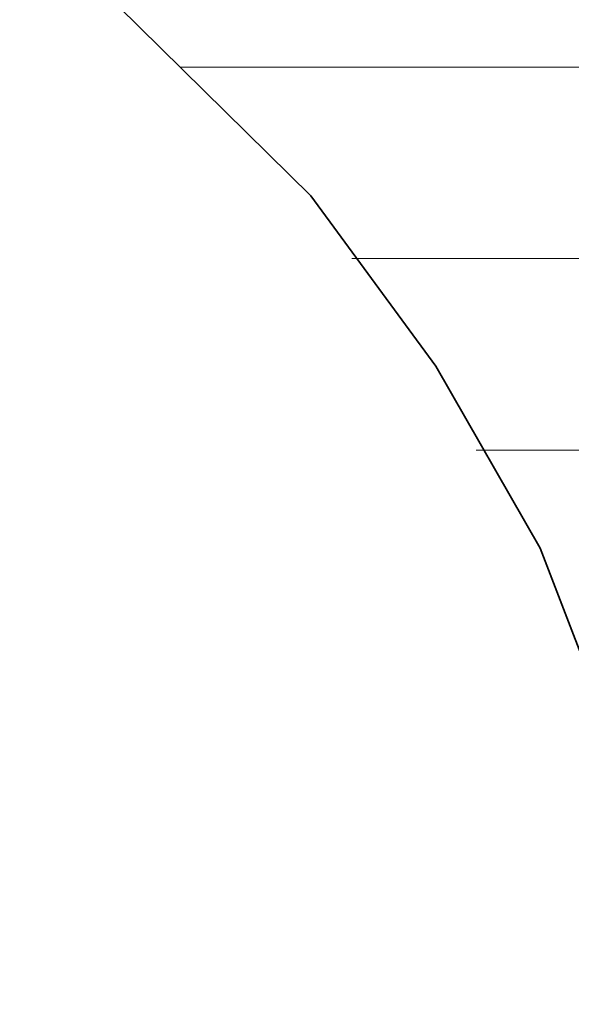
# Model space of a CAD drawing. Units: millimetres. Extents: x 0 to 24042, y 0 to 16800.
# Drawn here: x 16574 to 16614, y 827 to 899 of the extents above; entities that cross this region are included whole.
import ezdxf

# ---------------------------------------------------------------- set-up
doc = ezdxf.new("R2010")
doc.units = ezdxf.units.MM
doc.header["$MEASUREMENT"] = 0
doc.layers.add('(1) Shape lines', color=7, linetype='Continuous', lineweight=35)
doc.layers.add('(9) Sheet', color=7, linetype='Continuous', lineweight=35)

# ---------------------------------------------------------------- blocks, each defined once
blk = doc.blocks.new('HATCH_182_c4a761c9-3342-4b16-8fad-878df4c06596')
at = {"layer": '(1) Shape lines', "color": 0, "lineweight": 9}
blk.add_line((16590.516, 896), (16585.368, 896), dxfattribs=at)
blk = doc.blocks.new('HATCH_183_ebb7d53c-6e38-41ea-8f38-b1d98971c741')
at = {"layer": '(1) Shape lines', "color": 0, "lineweight": 9}
blk.add_line((16590.847, 896), (16590.516, 896), dxfattribs=at)
blk = doc.blocks.new('HATCH_186_b2ee5a5b-457b-4f6f-aa79-b6ad80efcd68')
at = {"layer": '(1) Shape lines', "color": 0, "lineweight": 9}
blk.add_line((16594.027, 896), (16590.847, 896), dxfattribs=at)
blk = doc.blocks.new('HATCH_187_87cf2d58-6fa0-4f2a-806a-13addfb7a748')
at = {"layer": '(1) Shape lines', "color": 0, "lineweight": 9}
blk.add_line((16594.12, 896), (16594.027, 896), dxfattribs=at)
blk = doc.blocks.new('HATCH_190_1a81540e-2fdf-49ea-884c-e51155c3d05d')
at = {"layer": '(1) Shape lines', "color": 0, "lineweight": 9}
blk.add_line((16594.893, 896), (16594.12, 896), dxfattribs=at)
blk = doc.blocks.new('HATCH_191_759c9583-e7da-45ab-a5d9-05d9437fe105')
at = {"layer": '(1) Shape lines', "color": 0, "lineweight": 9}
blk.add_line((16594.918, 896), (16594.893, 896), dxfattribs=at)
blk = doc.blocks.new('HATCH_194_3005cc4a-f829-49e9-9ebb-2f55e4201e0f')
at = {"layer": '(1) Shape lines', "color": 0, "lineweight": 9}
for p, q in [((16602.485, 896), (16594.918, 896)), ((16602.84, 882), (16597.911, 882))]:
    blk.add_line(p, q, dxfattribs=at)
blk = doc.blocks.new('HATCH_195_48164133-83ca-4e87-b25b-9d1772919179')
at = {"layer": '(1) Shape lines', "color": 0, "lineweight": 9}
for p, q in [((16603.04, 896), (16602.485, 896)), ((16603.04, 882), (16602.84, 882))]:
    blk.add_line(p, q, dxfattribs=at)
blk = doc.blocks.new('HATCH_200_c661b6bb-12d5-4d83-94d3-d980adde2b22')
at = {"layer": '(1) Shape lines', "color": 0, "lineweight": 9}
for p, q in [((16607.734, 896), (16603.04, 896)), ((16607.952, 882), (16603.04, 882)), ((16608.169, 868), (16607.016, 868))]:
    blk.add_line(p, q, dxfattribs=at)
blk = doc.blocks.new('HATCH_201_740d13b2-ddf5-492d-9981-f254925bd529')
at = {"layer": '(1) Shape lines', "color": 0, "lineweight": 9}
for p, q in [((16608.198, 896), (16607.734, 896)), ((16608.198, 882), (16607.952, 882)), ((16608.198, 868), (16608.169, 868))]:
    blk.add_line(p, q, dxfattribs=at)
blk = doc.blocks.new('HATCH_206_474bcc8f-2df7-4921-b543-61754a541ee4')
at = {"layer": '(1) Shape lines', "color": 0, "lineweight": 9}
for p, q in [((16609.264, 896), (16608.198, 896)), ((16609.313, 882), (16608.198, 882)), ((16609.362, 868), (16608.198, 868))]:
    blk.add_line(p, q, dxfattribs=at)
blk = doc.blocks.new('HATCH_207_33e6756c-47a5-40c5-b307-59f713a9f53b')
at = {"layer": '(1) Shape lines', "color": 0, "lineweight": 9}
for p, q in [((16609.375, 896), (16609.264, 896)), ((16609.375, 882), (16609.313, 882)), ((16609.375, 868), (16609.362, 868))]:
    blk.add_line(p, q, dxfattribs=at)
blk = doc.blocks.new('HATCH_212_c69fbec3-9968-4e45-bb42-75d4d6f11320')
at = {"layer": '(1) Shape lines', "color": 0, "lineweight": 9}
for p, q in [((16611.446, 896), (16609.375, 896)), ((16611.541, 882), (16609.375, 882)), ((16611.637, 868), (16609.375, 868))]:
    blk.add_line(p, q, dxfattribs=at)
blk = doc.blocks.new('HATCH_213_63553671-ef22-4ec5-bbf6-bb43b0259e4a')
at = {"layer": '(1) Shape lines', "color": 0, "lineweight": 9}
for p, q in [((16611.685, 896), (16611.446, 896)), ((16611.685, 882), (16611.541, 882)), ((16611.685, 868), (16611.637, 868))]:
    blk.add_line(p, q, dxfattribs=at)
blk = doc.blocks.new('HATCH_218_91c01003-7b57-4233-8555-e4fea0164fae')
at = {"layer": '(1) Shape lines', "color": 0, "lineweight": 9}
for p, q in [((16613.394, 896), (16611.685, 896)), ((16613.472, 882), (16611.685, 882)), ((16613.551, 868), (16611.685, 868))]:
    blk.add_line(p, q, dxfattribs=at)
blk = doc.blocks.new('HATCH_219_40e79fc2-b290-471c-9959-5cf7d3fa7954')
at = {"layer": '(1) Shape lines', "color": 0, "lineweight": 9}
for p, q in [((16613.619, 896), (16613.394, 896)), ((16613.619, 882), (16613.472, 882)), ((16613.619, 868), (16613.551, 868))]:
    blk.add_line(p, q, dxfattribs=at)
blk = doc.blocks.new('HATCH_224_755514b7-9897-4f76-b0b8-5b4790b5dbec')
at = {"layer": '(1) Shape lines', "color": 0, "lineweight": 9}
for p, q in [((16615.731, 896), (16613.619, 896)), ((16615.827, 882), (16613.619, 882)), ((16615.924, 868), (16613.619, 868))]:
    blk.add_line(p, q, dxfattribs=at)
blk = doc.blocks.new('GROUP_0_26606c94-fa0a-4cfb-b8f2-9e0ab50d93d3')
at = {"layer": '(9) Sheet', "color": 7, "linetype": 'Continuous', "lineweight": 35, "ltscale": 40}
blk.add_lwpolyline([(16544.758, 935.96), (16594.918, 886.604), (16604.059, 874.132), (16611.685, 860.819), (16616.854, 847.389), (16618.623, 834.563), (16617.939, 828.604), (16616.052, 823.066), (16612.844, 818.041), (16608.198, 813.62), (16601.996, 809.891), (16594.12, 806.947), (16584.452, 804.877), (16572.876, 803.771)], dxfattribs=at)
at = {"layer": '(1) Shape lines', "color": 154, "linetype": 'ByBlock'}
for name in ['HATCH_183_ebb7d53c-6e38-41ea-8f38-b1d98971c741', 'HATCH_186_b2ee5a5b-457b-4f6f-aa79-b6ad80efcd68', 'HATCH_187_87cf2d58-6fa0-4f2a-806a-13addfb7a748', 'HATCH_190_1a81540e-2fdf-49ea-884c-e51155c3d05d', 'HATCH_191_759c9583-e7da-45ab-a5d9-05d9437fe105', 'HATCH_194_3005cc4a-f829-49e9-9ebb-2f55e4201e0f', 'HATCH_195_48164133-83ca-4e87-b25b-9d1772919179', 'HATCH_200_c661b6bb-12d5-4d83-94d3-d980adde2b22', 'HATCH_201_740d13b2-ddf5-492d-9981-f254925bd529', 'HATCH_206_474bcc8f-2df7-4921-b543-61754a541ee4', 'HATCH_207_33e6756c-47a5-40c5-b307-59f713a9f53b', 'HATCH_212_c69fbec3-9968-4e45-bb42-75d4d6f11320', 'HATCH_213_63553671-ef22-4ec5-bbf6-bb43b0259e4a', 'HATCH_218_91c01003-7b57-4233-8555-e4fea0164fae', 'HATCH_219_40e79fc2-b290-471c-9959-5cf7d3fa7954', 'HATCH_224_755514b7-9897-4f76-b0b8-5b4790b5dbec', 'HATCH_182_c4a761c9-3342-4b16-8fad-878df4c06596']:
    blk.add_blockref(name, (0, 0), dxfattribs=at)

msp = doc.modelspace()

# ---------------------------------------------------------------- block references
at = {"color": 7, "linetype": 'ByBlock'}
msp.add_blockref('GROUP_0_26606c94-fa0a-4cfb-b8f2-9e0ab50d93d3', (0, 0), dxfattribs=at)

doc.saveas('drawing.dxf')
